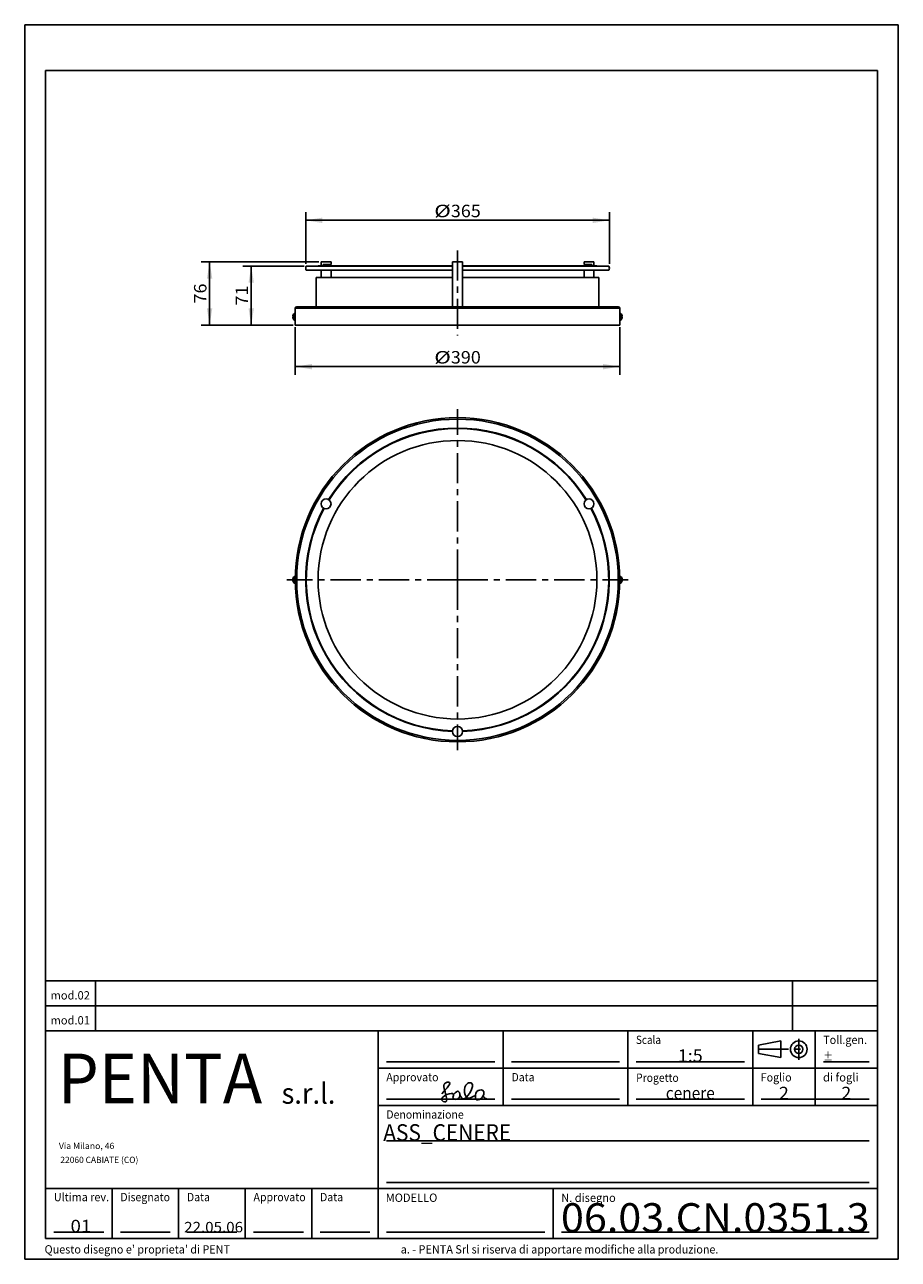
# Model space of a CAD drawing. Extents: x 0 to 21349, y -12052 to 297.
# Drawn here: x 0 to 210, y 0 to 297 of the extents above; entities that cross this region are included whole.
import ezdxf
from ezdxf.enums import TextEntityAlignment as Align

# ---------------------------------------------------------------- set-up
doc = ezdxf.new("R2010")
doc.units = 0
doc.header["$LTSCALE"] = 19.36
doc.linetypes.add('CENTER', pattern=[0.6, 0.375, -0.075, 0.075, -0.075])
doc.layers.get('0').update_dxf_attribs({"linetype": 'CONTINUOUS'})
doc.layers.add('DEFAULT_1', color=7, linetype='CENTER')
doc.layers.add('DIMS', color=7, linetype='CONTINUOUS')
doc.styles.get("Standard").update_dxf_attribs({"font": 'txt', "width": 0.8})
doc.styles.add('TEXTSTYLE_0', font='shanno.ttf', dxfattribs={"width": 0.8})
doc.styles.add('TEXTSTYLE_1', font='txt', dxfattribs={"width": 0.8})
doc.dimstyles.new('DIMSTYLE_1', dxfattribs={"dimtxt": 3, "dimasz": 4, "dimexe": 0.18, "dimexo": 0.0625, "dimgap": 0.09, "dimtad": 1, "dimdec": 3, "dimlfac": 5, "dimtxsty": 'STANDARD', "dimcen": 0.09, "dimazin": 3, "dimtfac": 1, "dimtdec": 3, "dimtofl": 0, "dimtmove": 0, "dimatfit": 3, "dimtolj": 1})

# ---------------------------------------------------------------- blocks, each defined once
blk = doc.blocks.new('*D0')
at = {"layer": 'DIMS', "color": 2, "linetype": 'CONTINUOUS'}
for p, q in [((67.17, 238.94), (52.45, 238.94)), ((54.45, 238.94), (54.45, 231.84)), ((54.45, 224.74), (54.45, 231.84)), ((64.54, 224.74), (52.45, 224.74))]:
    blk.add_line(p, q, dxfattribs=at)
for points in [[(55.1, 234.94), (54.45, 238.94), (53.8, 234.94)], [(53.8, 228.74), (54.45, 224.74), (55.1, 228.74)]]:
    blk.add_solid(points, dxfattribs=at)
at = {"layer": 'DIMS', "color": 2, "linetype": 'CONTINUOUS', "style": 'TEXTSTYLE_1', "width": 0.8}
blk.add_text('71', height=3, rotation=90, dxfattribs=at).set_placement((53.7, 229.44), (53.7, 234.24), align=Align.FIT)
blk = doc.blocks.new('*D1')
at = {"layer": 'DIMS', "color": 2, "linetype": 'CONTINUOUS'}
for p, q in [((70.73, 239.94), (42.45, 239.94)), ((44.45, 239.94), (44.45, 232.34)), ((44.45, 224.74), (44.45, 232.34)), ((64.54, 224.74), (42.45, 224.74))]:
    blk.add_line(p, q, dxfattribs=at)
for points in [[(45.1, 235.94), (44.45, 239.94), (43.8, 235.94)], [(43.8, 228.74), (44.45, 224.74), (45.1, 228.74)]]:
    blk.add_solid(points, dxfattribs=at)
at = {"layer": 'DIMS', "color": 2, "linetype": 'CONTINUOUS', "style": 'TEXTSTYLE_1', "width": 0.8}
blk.add_text('76', height=3, rotation=90, dxfattribs=at).set_placement((43.7, 229.94), (43.7, 234.74), align=Align.FIT)
blk = doc.blocks.new('*D2')
at = {"layer": 'DIMS', "color": 2, "linetype": 'CONTINUOUS'}
for p, q in [((65.04, 224.24), (65.04, 212.74)), ((143.04, 224.24), (143.04, 212.74)), ((65.04, 214.74), (104.04, 214.74)), ((143.04, 214.74), (104.04, 214.74))]:
    blk.add_line(p, q, dxfattribs=at)
for points in [[(69.04, 215.39), (65.04, 214.74), (69.04, 214.09)], [(139.04, 214.09), (143.04, 214.74), (139.04, 215.39)]]:
    blk.add_solid(points, dxfattribs=at)
at = {"layer": 'DIMS', "color": 2, "linetype": 'CONTINUOUS', "style": 'TEXTSTYLE_1'}
for s, width, p, p2 in [('%%c', 1.333333, (98.44, 215.49), (102.44, 215.49)), ('390', 0.8, (102.44, 215.49), (109.64, 215.49))]:
    blk.add_text(s, height=3, dxfattribs=dict(at, width=width)).set_placement(p, p2, align=Align.FIT)
blk = doc.blocks.new('*D3')
at = {"layer": 'DIMS', "color": 2, "linetype": 'CONTINUOUS'}
for p, q in [((67.54, 239.44), (67.54, 251.94)), ((67.54, 249.94), (104.04, 249.94)), ((140.54, 249.94), (104.04, 249.94)), ((140.54, 239.44), (140.54, 251.94))]:
    blk.add_line(p, q, dxfattribs=at)
for points in [[(71.54, 250.59), (67.54, 249.94), (71.54, 249.29)], [(136.54, 249.29), (140.54, 249.94), (136.54, 250.59)]]:
    blk.add_solid(points, dxfattribs=at)
at = {"layer": 'DIMS', "color": 2, "linetype": 'CONTINUOUS', "style": 'TEXTSTYLE_1'}
for s, width, p, p2 in [('%%c', 1.333333, (98.44, 250.69), (102.44, 250.69)), ('365', 0.8, (102.44, 250.69), (109.64, 250.69))]:
    blk.add_text(s, height=3, dxfattribs=dict(at, width=width)).set_placement(p, p2, align=Align.FIT)

msp = doc.modelspace()

# ---------------------------------------------------------------- linework, layer by layer
at = {"color": 3, "linetype": 'CONTINUOUS'}
for p, q in [((0, 297), (0, 0)), ((0, 297), (209.99997, 297)), ((210, 297), (210, 0)), ((0, 0), (210.00005, 0))]:
    msp.add_line(p, q, dxfattribs=at)
at = {"color": 5, "linetype": 'CONTINUOUS'}
for p, q in [((5, 286), (5, 55)), ((5.00004, 286), (205.00003, 286)), ((205, 286), (205, 55))]:
    msp.add_line(p, q, dxfattribs=at)
at = {"color": 7, "linetype": 'CONTINUOUS'}
for p, q in [((67.67434, 238.9447), (102.84424, 238.9447)), ((67.67434, 237.9447), (102.84424, 237.9447)), ((70.54007, 238.9447), (70.54007, 238.9847)), ((70.54007, 238.9847), (102.84424, 238.9847)), ((71.23014, 239.9447), (71.23014, 238.9847)), ((71.23014, 237.9447), (71.23014, 236.1447)), ((73.63013, 239.9447), (71.23015, 239.9447)), ((71.74563, 239.3447), (71.74563, 238.9847)), ((73.63013, 239.3447), (71.74563, 239.3447)), ((72.94145, 239.3447), (72.94145, 238.9847)), ((73.63014, 239.9447), (73.63014, 239.3447)), ((73.63014, 237.9447), (73.63014, 236.1447)), ((102.84007, 239.9447), (102.84007, 239.3447)), ((105.24007, 239.9447), (102.84007, 239.9447)), ((102.84007, 237.9447), (102.84007, 229.1447)), ((102.84424, 239.3447), (102.84008, 239.3447)), ((102.84424, 239.3447), (102.84424, 237.9447)), ((105.23589, 239.3447), (105.23589, 237.9447)), ((105.24006, 239.3447), (105.23589, 239.3447)), ((105.23589, 238.9847), (137.54007, 238.9847)), ((105.23589, 238.9447), (140.4058, 238.9447)), ((105.23589, 237.9447), (140.4058, 237.9447)), ((105.24007, 239.9447), (105.24007, 239.3447)), ((105.24007, 237.9447), (105.24007, 229.1447)), ((136.84999, 239.9447), (134.45, 239.9447)), ((134.45, 239.9447), (134.45, 239.3447)), ((136.33451, 239.3447), (134.45, 239.3447)), ((134.45, 237.9447), (134.45, 236.1447)), ((135.13868, 239.3447), (135.13868, 238.9847)), ((136.33451, 239.3447), (136.33451, 238.9847)), ((136.85, 239.9447), (136.85, 238.9847)), ((136.85, 237.9447), (136.85, 236.1447)), ((137.54007, 238.9447), (137.54007, 238.9847)), ((70.04007, 229.1447), (70.04007, 236.1447)), ((102.84007, 236.1447), (70.04012, 236.1447)), ((105.24007, 236.1447), (138.04002, 236.1447)), ((138.04007, 229.1447), (138.04007, 236.1447)), ((65.04007, 224.7447), (65.04007, 228.7847)), ((65.04007, 228.7847), (143.04007, 228.7847)), ((65.40007, 229.1447), (142.68007, 229.1447)), ((143.04007, 224.7447), (143.04007, 228.7847)), ((64.44832, 226.8447), (64.51206, 226.8447)), ((64.51206, 226.6447), (64.44832, 226.6447)), ((64.5077, 227.1447), (64.51206, 227.1447)), ((64.5077, 226.3447), (64.51206, 226.3447)), ((64.74007, 225.9447), (64.74007, 227.5447)), ((65.04007, 227.5447), (64.74007, 227.5447)), ((65.04007, 225.9447), (64.74007, 225.9447)), ((143.04007, 227.5447), (143.34007, 227.5447)), ((143.04007, 225.9447), (143.34007, 225.9447)), ((143.34007, 225.9447), (143.34007, 227.5447)), ((143.56807, 227.1447), (143.57243, 227.1447)), ((143.56807, 226.8447), (143.63182, 226.8447)), ((143.63182, 226.6447), (143.56807, 226.6447)), ((143.56807, 226.3447), (143.57243, 226.3447)), ((65.04013, 224.7447), (143.04001, 224.7447)), ((64.44832, 163.57344), (64.51206, 163.57344)), ((64.51206, 163.37344), (64.44832, 163.37344)), ((64.5077, 163.87344), (64.51206, 163.87344)), ((64.74007, 162.67344), (64.74007, 164.27344)), ((65.04007, 164.27344), (64.74007, 164.27344)), ((65.04007, 162.67344), (65.04007, 164.27344)), ((143.04007, 164.27344), (143.34007, 164.27344)), ((143.04007, 164.27344), (143.04007, 162.67344)), ((143.34007, 164.27344), (143.34007, 162.67344)), ((143.57243, 163.87344), (143.56807, 163.87344)), ((143.56807, 163.57344), (143.63182, 163.57344)), ((143.63182, 163.37344), (143.56807, 163.37344)), ((64.5077, 163.07344), (64.51206, 163.07344)), ((65.04007, 162.67344), (64.74007, 162.67344)), ((143.04007, 162.67344), (143.34007, 162.67344)), ((143.57243, 163.07344), (143.56807, 163.07344)), ((5, 55), (5, 5)), ((5, 55), (205, 55)), ((85, 55), (85, 5)), ((205, 55), (205, 5)), ((5, 17), (205, 17)), ((127, 17), (127, 5)), ((5, 5), (205, 5))]:
    msp.add_line(p, q, dxfattribs=at)
at = {"color": 2, "linetype": 'CONTINUOUS'}
for p, q in [((5, 55), (5, 67)), ((5, 67), (204.99992, 67)), ((17, 55), (17, 67)), ((184.59992, 55), (184.59992, 67)), ((204.99992, 55), (204.99992, 67)), ((5, 61), (204.99992, 61)), ((5, 55), (205, 55)), ((5, 55), (5, 5)), ((5, 55), (204.99992, 55)), ((85, 55), (85, 5)), ((115, 55), (115, 37)), ((115, 55), (115, 37)), ((145, 55), (145, 37)), ((145, 55), (145, 37)), ((175, 55), (175, 37)), ((175, 55), (175, 37)), ((190, 55), (190, 37)), ((205, 55), (205, 5)), ((181.74419, 52.52457), (176.36757, 51.52457)), ((176.36757, 51.52457), (176.36757, 49.52457)), ((181.74419, 48.52457), (181.74419, 52.52457)), ((176.36757, 49.52457), (181.74419, 48.52457)), ((85, 46), (205, 46)), ((85, 46), (205, 46)), ((87, 47.5), (113, 47.5)), ((117, 47.5), (143, 47.5)), ((147, 47.5), (173, 47.5)), ((192, 47.5), (203, 47.5)), ((85, 37), (205, 37)), ((85, 37), (205, 37)), ((87, 38.5), (113, 38.5)), ((117, 38.5), (143, 38.5)), ((147, 38.5), (173, 38.5)), ((177, 38.5), (203, 38.5)), ((87, 28.5), (203, 28.5)), ((87, 18.5), (203, 18.5)), ((5, 17), (205, 17)), ((21, 17), (21, 5)), ((21, 17), (21, 5)), ((37, 17), (37, 5)), ((37, 17), (37, 5)), ((53, 17), (53, 5)), ((53, 17), (53, 5)), ((69, 17), (69, 5)), ((69, 17), (69, 5)), ((127, 17), (127, 5)), ((7, 6.5), (19, 6.5)), ((23, 6.5), (35, 6.5)), ((39, 6.5), (51, 6.5)), ((55, 6.5), (67, 6.5)), ((71, 6.5), (83, 6.5)), ((87, 6.5), (125, 6.5)), ((129, 6.5), (203, 6.5)), ((5, 5), (205, 5))]:
    msp.add_line(p, q, dxfattribs=at)
at = {"color": 7, "linetype": 'CONTINUOUS'}
for centre, radius in [((104.04007, 163.47344), 39), ((104.04007, 163.47344), 38.64), ((104.04007, 163.47344), 33.5), ((72.43014, 181.72344), 1.2), ((135.65, 181.72344), 1.2), ((104.04007, 126.97344), 1.2)]:
    msp.add_circle(centre, radius, dxfattribs=at)
at = {"color": 2, "linetype": 'CONTINUOUS'}
for radius in [2, 1]:
    msp.add_circle((186.08186, 50.52457), radius, dxfattribs=at)
at = {"color": 7, "linetype": 'CONTINUOUS'}
for centre, radius, start, end in [((68.54007, 238.4447), 1, 150, 210), ((139.54007, 238.4447), 1, 330, 30), ((65.40007, 228.7847), 0.36, 90, 180), ((142.68007, 228.7847), 0.36, 0, 90), ((65.65673, 226.7447), 1.21667, 138.8879096, 160.7366529), ((65.65673, 226.7447), 1.21667, 199.2633471, 221.1120904), ((142.4234, 226.7447), 1.21667, 19.2633471, 41.1120904), ((142.4234, 226.7447), 1.21667, 318.8879096, 340.7366529), ((104.04007, 163.47344), 36.5, 31.8831466, 148.1168534), ((104.04007, 163.47344), 36.36603, 31.8745271, 148.1254729), ((104.04007, 163.47344), 36.5, 151.8825774, 268.117144), ((104.04007, 163.47344), 36.36603, 151.8745245, 268.124854), ((104.04007, 163.47344), 36.36603, 271.875146, 28.1254755), ((104.04007, 163.47344), 36.5, 271.882856, 28.1174226), ((65.65673, 163.47344), 1.21667, 138.8879096, 160.806038), ((142.4234, 163.47344), 1.21667, 19.193962, 41.1120904), ((65.65673, 163.47344), 1.21667, 199.193962, 221.1120904), ((142.4234, 163.47344), 1.21667, 318.8879096, 340.806038)]:
    msp.add_arc(centre, radius, start, end, dxfattribs=at)
for points in [[(64.44926, 226.85555), (64.44832, 226.8447)], [(64.44832, 226.6447), (64.44926, 226.63385)], [(64.50497, 227.12381), (64.49856, 227.10375), (64.48758, 227.06621), (64.47902, 227.03324), (64.47229, 227.00427), (64.46694, 226.97851), (64.46256, 226.95502), (64.45886, 226.9328), (64.45562, 226.91083), (64.45276, 226.88865), (64.45032, 226.86653), (64.44926, 226.85555)], [(64.44926, 226.63385), (64.45031, 226.62295), (64.45274, 226.60093), (64.45559, 226.5788), (64.45883, 226.55679), (64.46255, 226.53448), (64.46695, 226.51086), (64.47233, 226.48495), (64.47909, 226.45584), (64.48768, 226.42284), (64.49864, 226.3854), (64.50497, 226.36559)], [(64.51206, 227.1447), (64.50497, 227.12381)], [(64.50497, 226.36559), (64.51206, 226.3447)], [(64.5077, 226.7447), (64.50819, 226.77807), (64.50964, 226.81141), (64.51206, 226.8447)], [(64.51206, 226.6447), (64.50964, 226.67799), (64.50819, 226.71134), (64.5077, 226.7447)], [(65.04124, 227.14471), (65.04054, 227.2068), (65.04007, 227.2447), (65.04054, 227.20621), (65.04069, 227.19394)], [(65.04124, 226.34469), (65.04053, 226.28256), (65.04007, 226.24471), (65.04054, 226.28328), (65.0407, 226.29622)], [(65.04124, 227.14471), (65.04054, 227.2068), (65.04007, 227.2447)], [(65.04124, 226.34469), (65.04053, 226.28256), (65.04007, 226.24471)], [(65.04054, 227.20656), (65.04069, 227.19394)], [(65.04054, 226.28284), (65.0407, 226.29622)], [(65.04327, 226.7447), (65.04281, 226.93562), (65.04167, 227.09869), (65.04124, 227.14471)], [(65.04327, 226.7447), (65.04281, 226.55383), (65.04167, 226.39076), (65.04124, 226.34469)], [(143.03686, 226.7447), (143.03733, 226.93462), (143.03846, 227.09788), (143.03959, 227.20612), (143.04007, 227.24469), (143.0396, 227.20684), (143.0389, 227.14471)], [(143.03686, 226.7447), (143.03733, 226.55474), (143.03846, 226.39145), (143.03959, 226.28319), (143.04007, 226.2447), (143.0396, 226.28259), (143.0389, 226.34469)], [(143.03944, 227.19318), (143.03959, 227.20612), (143.04007, 227.24469), (143.0396, 227.20684), (143.0389, 227.14471)], [(143.04007, 227.24469), (143.0396, 227.20684), (143.0389, 227.14471)], [(143.03945, 226.29546), (143.03959, 226.28319), (143.04007, 226.2447), (143.0396, 226.28259), (143.0389, 226.34469)], [(143.04007, 226.2447), (143.0396, 226.28259), (143.0389, 226.34469)], [(143.03944, 227.19318), (143.03959, 227.20612), (143.03962, 227.20857)], [(143.03945, 226.29546), (143.03959, 226.28319), (143.03962, 226.28062)], [(143.57516, 227.12381), (143.56807, 227.1447)], [(143.57243, 226.7447), (143.57195, 226.77807), (143.5705, 226.81141), (143.56807, 226.8447)], [(143.56807, 226.6447), (143.5705, 226.67799), (143.57195, 226.71134), (143.57243, 226.7447)], [(143.56807, 226.3447), (143.57516, 226.36559)], [(143.63087, 226.85555), (143.62982, 226.86645), (143.6274, 226.88847), (143.62455, 226.9106), (143.6213, 226.93261), (143.61759, 226.95492), (143.61319, 226.97854), (143.6078, 227.00445), (143.60104, 227.03356), (143.59245, 227.06656), (143.5815, 227.104), (143.57516, 227.12381)], [(143.57516, 226.36559), (143.58157, 226.38564), (143.59255, 226.42319), (143.60112, 226.45615), (143.60784, 226.48513), (143.6132, 226.51089), (143.61757, 226.53438), (143.62127, 226.55659), (143.62452, 226.57857), (143.62738, 226.60075), (143.62982, 226.62287), (143.63087, 226.63385)], [(143.63182, 226.8447), (143.63087, 226.85555)], [(143.63087, 226.63385), (143.63182, 226.6447)], [(64.44931, 163.58479), (64.44832, 163.57344)], [(64.44832, 163.37344), (64.44931, 163.36208)], [(64.50566, 163.85462), (64.49983, 163.83654), (64.48957, 163.80208), (64.481, 163.76995), (64.47394, 163.74041), (64.46821, 163.71361), (64.46352, 163.68914), (64.45956, 163.66594), (64.4561, 163.64303), (64.45304, 163.61975), (64.45044, 163.59641), (64.44931, 163.58479)], [(64.44931, 163.36208), (64.45041, 163.35075), (64.45297, 163.32775), (64.45598, 163.30469), (64.45942, 163.28181), (64.46338, 163.25853), (64.46808, 163.23391), (64.47382, 163.20699), (64.48089, 163.17733), (64.48949, 163.1451), (64.49977, 163.11051), (64.50566, 163.09225)], [(64.51206, 163.87344), (64.50566, 163.85462)], [(64.51206, 163.57344), (64.50819, 163.50683), (64.50819, 163.44005), (64.51206, 163.37344)], [(143.57448, 163.85462), (143.56807, 163.87344)], [(143.56807, 163.37344), (143.57195, 163.44005), (143.57195, 163.50683), (143.56807, 163.57344)], [(143.63083, 163.58479), (143.62973, 163.59612), (143.62717, 163.61913), (143.62415, 163.64219), (143.62071, 163.66507), (143.61675, 163.68835), (143.61206, 163.71297), (143.60631, 163.73989), (143.59924, 163.76954), (143.59065, 163.80178), (143.58036, 163.83637), (143.57448, 163.85462)], [(143.57448, 163.09225), (143.58031, 163.11034), (143.59056, 163.14479), (143.59914, 163.17692), (143.6062, 163.20647), (143.61193, 163.23326), (143.61661, 163.25774), (143.62057, 163.28093), (143.62403, 163.30385), (143.62709, 163.32713), (143.6297, 163.35046), (143.63083, 163.36208)], [(143.63182, 163.57344), (143.63083, 163.58479)], [(143.63083, 163.36208), (143.63182, 163.37344)], [(64.50566, 163.09225), (64.51206, 163.07344)], [(143.56807, 163.07344), (143.57448, 163.09225)], [(110.2008, 39.241), (110.82387, 38.66816), (111.11278, 38.61038)]]:
    msp.add_spline(points, degree=3, dxfattribs=at)
at = {"color": 2, "linetype": 'CONTINUOUS'}
for points in [[(100.30746, 39.82381), (101.86758, 42.59737), (101.23198, 42.48181), (101.1742, 39.82381), (101.11641, 37.85921), (100.24968, 38.32147), (103.08102, 39.65047), (102.96545, 38.72595), (104.35223, 38.78373), (104.29445, 40.40164), (103.1388, 39.70825)], [(104.64228, 39.53283), (105.21897, 38.61038), (107.35692, 42.42402), (106.4324, 42.30846), (106.89466, 38.72595), (108.33922, 39.24599), (108.397, 38.61038), (109.726, 38.66816), (110.13048, 40.63277), (108.68592, 40.34386), (108.33922, 39.30377)]]:
    msp.add_spline(points, degree=3, dxfattribs=at)
at = {"layer": 'DEFAULT_1', "color": 2, "linetype": 'CENTER'}
for p, q in [((104.04007, 242.69389), (104.04007, 222.2447)), ((104.04007, 163.47344), (104.04007, 204.47168)), ((104.04007, 163.47344), (63.04183, 163.47344)), ((104.04007, 163.47344), (104.04007, 122.4752)), ((104.04007, 163.47344), (145.03831, 163.47344)), ((176.36757, 50.52457), (188.08186, 50.52457)), ((186.08186, 48.02457), (186.08186, 53.02457))]:
    msp.add_line(p, q, dxfattribs=at)

# ---------------------------------------------------------------- texts
at = {"color": 2, "linetype": 'CONTINUOUS', "style": 'TEXTSTYLE_0'}
for s, height, width, p, p2 in [('mod.02', 2, 0.789668, (6.2, 62.5), (15.67601, 62.5)), ('mod.01', 2, 0.789668, (6.2, 56.5), (15.67601, 56.5)), ('Scala', 2, 0.600738, (146.94232, 51.80187), (152.9497, 51.80187)), ('Toll.gen.', 2, 0.585896, (191.94232, 51.80187), (202.48845, 51.80187)), ('1:5', 3, 0.665437, (157.00554, 47.5), (162.99446, 47.5)), ('PENTA', 12, 0.819188, (7.94035, 37.5015), (57.09164, 37.5015)), ('%%p', 2, 1.166667, (191.94232, 47.80187), (194.27566, 47.80187)), ('Approvato', 2, 0.697417, (86.9262, 42.81423), (99.47971, 42.81423)), ('Data', 2, 0.692804, (117.02402, 42.81423), (122.56645, 42.81423)), ('Progetto', 2, 0.640221, (146.97821, 42.6865), (157.22176, 42.6865)), ('Foglio', 2, 0.618696, (176.93167, 42.77357), (184.35602, 42.77357)), ('di fogli', 2, 0.534133, (191.9084, 42.77357), (200.45452, 42.77357)), ('s.r.l.', 5, 0.431119, (61.75041, 37.42222), (74.68399, 37.42222)), ('cenere', 3, 0.654367, (154.1107, 38.5), (165.8893, 38.5)), ('2', 3, 0.793358, (181.30996, 38.5), (183.69004, 38.5)), ('2', 3, 0.793358, (196.30996, 38.5), (198.69004, 38.5)), ('Denominazione', 2, 0.715583, (86.9262, 33.83769), (105.53137, 33.83769)), ('ASS_CENERE', 4, 0.768635, (86.2, 28.5), (116.94539, 28.5)), ('Ultima rev.', 2, 0.603824, (6.9898, 13.9714), (20.27393, 13.9714)), ('Disegnato', 2, 0.663387, (22.9898, 13.9714), (34.93076, 13.9714)), ('Data', 2, 0.692804, (38.9898, 13.9714), (44.53223, 13.9714)), ('Approvato', 2, 0.697417, (54.9898, 13.9714), (67.5433, 13.9714)), ('Data', 2, 0.692804, (70.9898, 13.9714), (76.53223, 13.9714)), ('MODELLO', 2, 0.886136, (86.7852, 13.82121), (99.19111, 13.82121)), ('N. disegno', 2, 0.65572, (128.96669, 13.80794), (142.08108, 13.80794)), ('06.03.CN.0351.3', 7, 0.706519, (128.90775, 6.5), (203.09225, 6.5)), (' 01', 3, 0.665437, (10.00554, 6.5), (15.99446, 6.5)), (' 22.05.06', 2.5, 0.665437, (37.51384, 6.5), (52.48616, 6.5)), ("Questo disegno e' proprieta' di PENT", 2, 0.619004, (4.77905, 1.39486), (49.34731, 1.39486)), ('a. - PENTA Srl si riserva di apporta', 2, 0.571546, (90.3879, 1.39486), (131.5392, 1.39486)), ('re modifiche alla produzione.', 2, 0.606947, (131.5392, 1.39486), (166.74215, 1.39486))]:
    msp.add_text(s, height=height, dxfattribs=dict(at, width=width)).set_placement(p, p2, align=Align.FIT)
at = {"color": 2, "linetype": 'CONTINUOUS', "style": 'TEXTSTYLE_0', "oblique": 0.000019}
for s, width, p, p2 in [('Via Milano, 46', 0.634686, (8.21605, 26.52874), (21.54447, 26.52874)), ('22060 CABIATE (CO)', 0.693932, (8.57589, 23.17034), (27.31205, 23.17034))]:
    msp.add_text(s, height=1.5, dxfattribs=dict(at, width=width)).set_placement(p, p2, align=Align.FIT)

# ---------------------------------------------------------------- dimensions: what is measured, and where the dimension line sits
at = {"layer": 'DIMS', "color": 2, "linetype": 'CONTINUOUS'}
dim = msp.add_linear_dim(base=(67.54007, 249.9447), p1=(140.54007, 239.4447), p2=(67.54007, 239.4447), angle=180, text='%%c<>', dimstyle='DIMSTYLE_1', dxfattribs=at)
dim.commit()
dim.dimension.update_dxf_attribs({"geometry": '*D3', "text_midpoint": (104.04007, 252.1947), "dimtype": 160})
for base, p2, picture, middle in [((44.44832, 239.9447), (70.73014, 239.9447), '*D1', (42.19832, 232.3447)), ((54.44832, 238.9447), (67.17404, 238.9447), '*D0', (52.19832, 231.8447))]:
    dim = msp.add_linear_dim(base=base, p1=(64.54007, 224.7447), p2=p2, angle=90, dimstyle='DIMSTYLE_1', dxfattribs=at)
    dim.commit()
    dim.dimension.update_dxf_attribs({"geometry": picture, "text_midpoint": middle, "dimtype": 160})
dim = msp.add_linear_dim(base=(143.04007, 214.7447), p1=(65.04007, 224.2447), p2=(143.04007, 224.2447), text='%%c<>', dimstyle='DIMSTYLE_1', dxfattribs=at)
dim.commit()
dim.dimension.update_dxf_attribs({"geometry": '*D2', "text_midpoint": (104.04007, 216.9947), "dimtype": 160})

doc.saveas('drawing.dxf')
